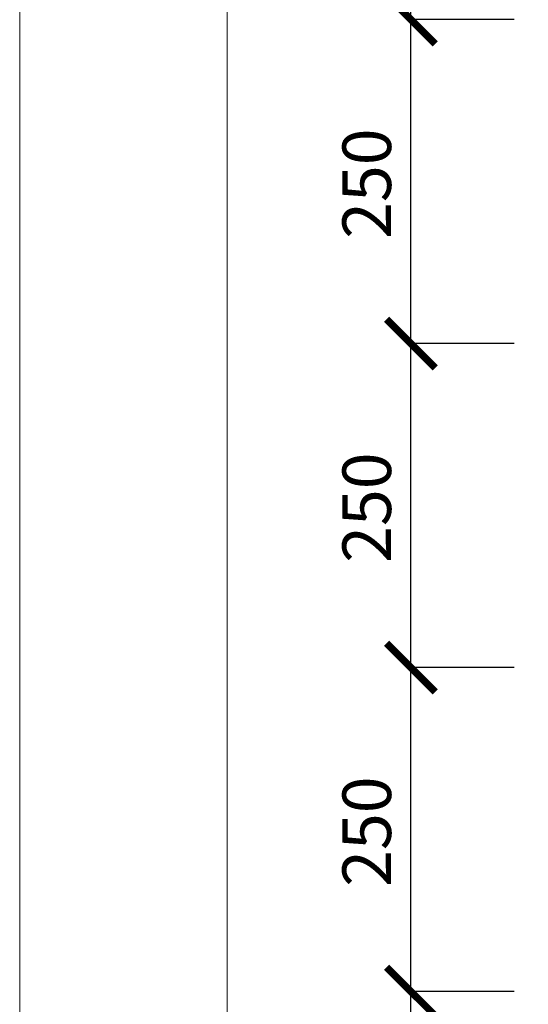
# Model space of a CAD drawing. Units: millimetres. Extents: x -25180 to 1728, y 91160 to 96012.
# Drawn here: x -25180 to -24787, y 92872 to 93631 of the extents above; entities that cross this region are included whole.
import ezdxf

# ---------------------------------------------------------------- set-up
doc = ezdxf.new("R2010")
doc.units = ezdxf.units.MM
doc.header["$PDMODE"] = 65
doc.layers.add('Размерная линия Общее', color=7, linetype='Continuous', lineweight=25)
doc.styles.add('ARIAL', font='ARIALN.TTF', dxfattribs={"width": 0.9})
doc.dimstyles.new('масштаб 1 к 15', dxfattribs={"dimscale": 15, "dimtxt": 2.5, "dimasz": 2.5, "dimexe": 0.18, "dimexo": 0.0625, "dimgap": 1, "dimtad": 1, "dimdec": 0, "dimrnd": 5, "dimzin": 0, "dimdsep": 46, "dimtxsty": 'ARIAL', "dimblk": 'ARCHTICK', "dimcen": 0.09, "dimadec": 0, "dimazin": 0, "dimtfac": 1, "dimtdec": 0, "dimtofl": 0, "dimtmove": 0, "dimatfit": 0, "dimfxl": 1, "dimtolj": 1, "dimtzin": 0, "dimarcsym": 0})

# ---------------------------------------------------------------- blocks, each defined once
blk = doc.blocks.new('_ArchTick')
at = {"color": 0, "linetype": 'ByBlock', "const_width": 0.15}
blk.add_lwpolyline([(-0.5, -0.5), (0.5, 0.5)], dxfattribs=at)
blk = doc.blocks.new('*D2516')
at = {"layer": 'DEFPOINTS', "color": 0, "linetype": 'Continuous', "lineweight": 9}
for p in [(-24877.85, 92881.55), (-24797.32, 92881.55), (-24797.32, 92631.55)]:
    blk.add_point(p, dxfattribs=at)
at = {"layer": 'Размерная линия Общее', "color": 0, "linetype": 'Continuous', "lineweight": -2}
for p, q in [((-24798.26, 92881.55), (-24880.55, 92881.55)), ((-24877.85, 92631.55), (-24877.85, 92881.55)), ((-24798.26, 92631.55), (-24880.55, 92631.55))]:
    blk.add_line(p, q, dxfattribs=at)
at = {"layer": 'Размерная линия Общее', "color": 0, "linetype": 'Continuous', "lineweight": -2, "xscale": 37.5, "yscale": 37.5, "zscale": 37.5}
for p, rotation in [((-24877.85, 92881.55), 90), ((-24877.85, 92631.55), 270)]:
    blk.add_blockref('_ArchTick', p, dxfattribs=dict(at, rotation=rotation))
at = {"layer": 'Размерная линия Общее', "color": 0, "linetype": 'Continuous', "lineweight": 13, "insert": (-24911.99, 92754.91), "char_height": 37.5, "attachment_point": 5, "rotation": 90, "style": 'ARIAL'}
blk.add_mtext('\\A1;250', dxfattribs=at)
blk = doc.blocks.new('*D2517')
at = {"layer": 'DEFPOINTS', "color": 0, "linetype": 'Continuous', "lineweight": 9}
for p in [(-24877.85, 93131.55), (-24797.32, 93131.55), (-24797.32, 92881.55)]:
    blk.add_point(p, dxfattribs=at)
at = {"layer": 'Размерная линия Общее', "color": 0, "linetype": 'Continuous', "lineweight": -2}
for p, q in [((-24798.26, 93131.55), (-24880.55, 93131.55)), ((-24877.85, 92881.55), (-24877.85, 93131.55)), ((-24798.26, 92881.55), (-24880.55, 92881.55))]:
    blk.add_line(p, q, dxfattribs=at)
at = {"layer": 'Размерная линия Общее', "color": 0, "linetype": 'Continuous', "lineweight": -2, "xscale": 37.5, "yscale": 37.5, "zscale": 37.5}
for p, rotation in [((-24877.85, 93131.55), 90), ((-24877.85, 92881.55), 270)]:
    blk.add_blockref('_ArchTick', p, dxfattribs=dict(at, rotation=rotation))
at = {"layer": 'Размерная линия Общее', "color": 0, "linetype": 'Continuous', "lineweight": 13, "insert": (-24911.99, 93004.91), "char_height": 37.5, "attachment_point": 5, "rotation": 90, "style": 'ARIAL'}
blk.add_mtext('\\A1;250', dxfattribs=at)
blk = doc.blocks.new('*D2518')
at = {"layer": 'DEFPOINTS', "color": 0, "linetype": 'Continuous', "lineweight": 9}
for p in [(-24877.85, 93381.55), (-24797.32, 93381.55), (-24797.32, 93131.55)]:
    blk.add_point(p, dxfattribs=at)
at = {"layer": 'Размерная линия Общее', "color": 0, "linetype": 'Continuous', "lineweight": -2}
for p, q in [((-24798.26, 93381.55), (-24880.55, 93381.55)), ((-24877.85, 93131.55), (-24877.85, 93381.55)), ((-24798.26, 93131.55), (-24880.55, 93131.55))]:
    blk.add_line(p, q, dxfattribs=at)
at = {"layer": 'Размерная линия Общее', "color": 0, "linetype": 'Continuous', "lineweight": -2, "xscale": 37.5, "yscale": 37.5, "zscale": 37.5}
for p, rotation in [((-24877.85, 93381.55), 90), ((-24877.85, 93131.55), 270)]:
    blk.add_blockref('_ArchTick', p, dxfattribs=dict(at, rotation=rotation))
at = {"layer": 'Размерная линия Общее', "color": 0, "linetype": 'Continuous', "lineweight": 13, "insert": (-24911.99, 93254.91), "char_height": 37.5, "attachment_point": 5, "rotation": 90, "style": 'ARIAL'}
blk.add_mtext('\\A1;250', dxfattribs=at)
blk = doc.blocks.new('*D2519')
at = {"layer": 'DEFPOINTS', "color": 0, "linetype": 'Continuous', "lineweight": 9}
for p in [(-24877.85, 93631.55), (-24797.32, 93631.55), (-24797.32, 93381.55)]:
    blk.add_point(p, dxfattribs=at)
at = {"layer": 'Размерная линия Общее', "color": 0, "linetype": 'Continuous', "lineweight": -2}
for p, q in [((-24798.26, 93631.55), (-24880.55, 93631.55)), ((-24877.85, 93381.55), (-24877.85, 93631.55)), ((-24798.26, 93381.55), (-24880.55, 93381.55))]:
    blk.add_line(p, q, dxfattribs=at)
at = {"layer": 'Размерная линия Общее', "color": 0, "linetype": 'Continuous', "lineweight": -2, "xscale": 37.5, "yscale": 37.5, "zscale": 37.5}
for p, rotation in [((-24877.85, 93631.55), 90), ((-24877.85, 93381.55), 270)]:
    blk.add_blockref('_ArchTick', p, dxfattribs=dict(at, rotation=rotation))
at = {"layer": 'Размерная линия Общее', "color": 0, "linetype": 'Continuous', "lineweight": 13, "insert": (-24911.99, 93504.91), "char_height": 37.5, "attachment_point": 5, "rotation": 90, "style": 'ARIAL'}
blk.add_mtext('\\A1;250', dxfattribs=at)
blk = doc.blocks.new('*D2520')
at = {"layer": 'DEFPOINTS', "color": 0, "linetype": 'Continuous', "lineweight": 9}
for p in [(-24877.85, 93881.55), (-24797.32, 93881.55), (-24797.32, 93631.55)]:
    blk.add_point(p, dxfattribs=at)
at = {"layer": 'Размерная линия Общее', "color": 0, "linetype": 'Continuous', "lineweight": -2}
for p, q in [((-24798.26, 93881.55), (-24880.55, 93881.55)), ((-24877.85, 93631.55), (-24877.85, 93881.55)), ((-24798.26, 93631.55), (-24880.55, 93631.55))]:
    blk.add_line(p, q, dxfattribs=at)
at = {"layer": 'Размерная линия Общее', "color": 0, "linetype": 'Continuous', "lineweight": -2, "xscale": 37.5, "yscale": 37.5, "zscale": 37.5}
for p, rotation in [((-24877.85, 93881.55), 90), ((-24877.85, 93631.55), 270)]:
    blk.add_blockref('_ArchTick', p, dxfattribs=dict(at, rotation=rotation))
at = {"layer": 'Размерная линия Общее', "color": 0, "linetype": 'Continuous', "lineweight": 13, "insert": (-24911.99, 93754.91), "char_height": 37.5, "attachment_point": 5, "rotation": 90, "style": 'ARIAL'}
blk.add_mtext('\\A1;250', dxfattribs=at)

msp = doc.modelspace()

# ---------------------------------------------------------------- linework, layer by layer
at = {"lineweight": 13}
for points in [[(-25179.77, 96011.75), (-21819.77, 96011.75), (-21819.77, 91259.75), (-25179.77, 91259.75), (-25179.77, 96011.75)], [(-25019.77, 95931.75), (-25019.77, 91339.75), (-21899.77, 91339.75), (-21899.77, 95931.75), (-25019.77, 95931.75)]]:
    msp.add_lwpolyline(points, dxfattribs=at)

# ---------------------------------------------------------------- dimensions: what is measured, and where the dimension line sits
at = {"layer": 'Размерная линия Общее', "color": 0, "linetype": 'Continuous', "lineweight": 13}
for base, p1, p2, picture, middle in [((-24877.85, 93881.55), (-24797.32, 93631.55), (-24797.32, 93881.55), '*D2520', (-24877.85, 93754.91)), ((-24877.85, 93631.55), (-24797.32, 93381.55), (-24797.32, 93631.55), '*D2519', (-24877.85, 93504.91)), ((-24877.85, 93381.55), (-24797.32, 93131.55), (-24797.32, 93381.55), '*D2518', (-24877.85, 93254.91)), ((-24877.85, 93131.55), (-24797.32, 92881.55), (-24797.32, 93131.55), '*D2517', (-24877.85, 93004.91)), ((-24877.85, 92881.55), (-24797.32, 92631.55), (-24797.32, 92881.55), '*D2516', (-24877.85, 92754.91))]:
    dim = msp.add_linear_dim(base=base, p1=p1, p2=p2, angle=90, dimstyle='масштаб 1 к 15', dxfattribs=at)
    dim.commit()
    dim.dimension.update_dxf_attribs({"geometry": picture, "text_midpoint": middle, "dimtype": 160})

doc.saveas('drawing.dxf')
